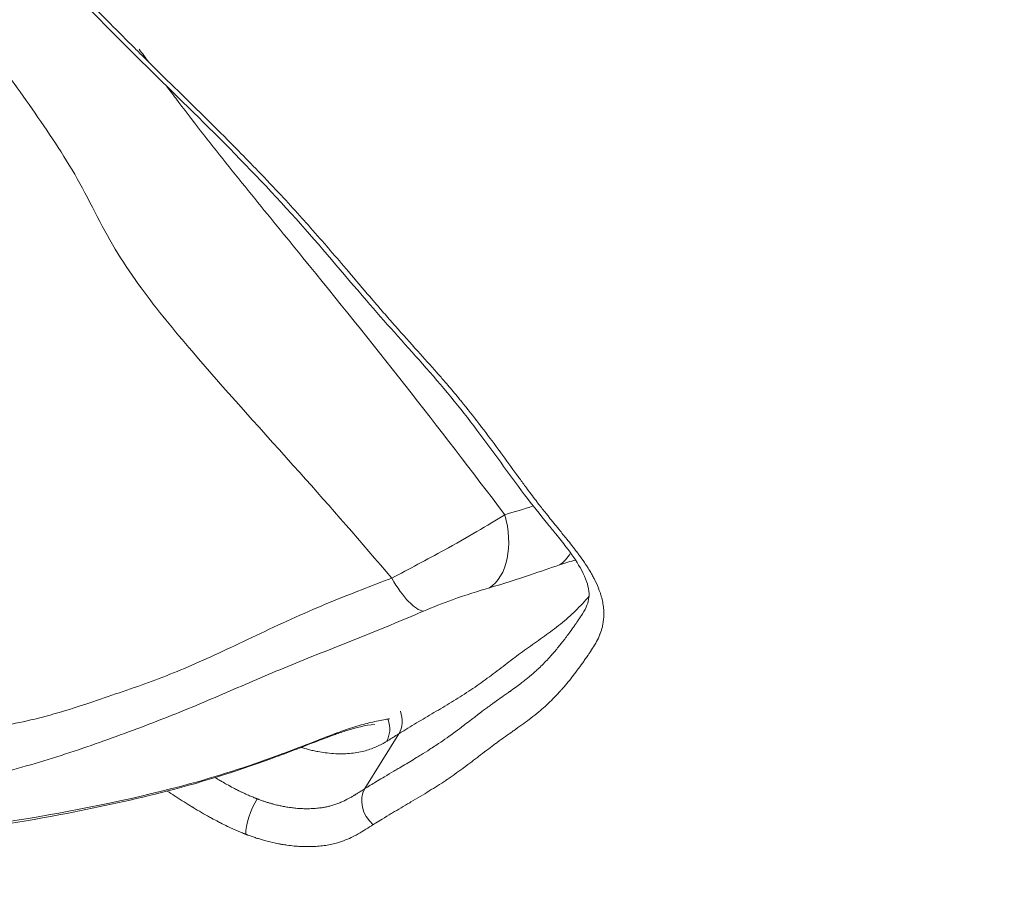
# Model space of a CAD drawing. Units: millimetres. Extents: x 356 to 18137, y 433 to 4573.
# Drawn here: x 998 to 1072, y 817 to 883 of the extents above; entities that cross this region are included whole.
import ezdxf

# ---------------------------------------------------------------- set-up
doc = ezdxf.new("R2010")
doc.units = ezdxf.units.MM
doc.styles.get("Standard").update_dxf_attribs({"font": 'arial.ttf'})
doc.dimstyles.new('ISO-25', dxfattribs={"dimtxt": 2.5, "dimasz": 2.5, "dimexe": 1.25, "dimexo": 0.625, "dimtad": 1, "dimtxsty": 'Standard', "dimcen": 2.5, "dimadec": 0, "dimazin": 0, "dimtfac": 1, "dimtmove": 0, "dimatfit": 3, "dimfxl": 1, "dimarcsym": 0})

# ---------------------------------------------------------------- blocks, each defined once
blk = doc.blocks.new('A$C98318285')
at = {"color": 0, "linetype": 'Continuous', "lineweight": 0}
for p, q in [((-3560.524, 26.031), (-3563.059, 21.935)), ((-3572.459, 18.74), (-3572.459, 18.74))]:
    blk.add_line(p, q, dxfattribs=at)
for centre, major_axis, ratio, start_param, end_param in [((-3555.703, 41.466), (1.378, -4.806), 0.639414, 0.186715, 1.573194), ((-3562.034, 27.272), (1.067, -1.692), 0.824067, 0.382671, 1.317179), ((-3562.948, 26.705), (-1.011, 1.726), 0.819661, -2.732463, -1.816593), ((-3566.983, 30.672), (1.708, -4.699), 0.212163, 0.000458, 0.157812), ((-3561.55, 20.693), (-1.066, 1.692), 0.824028, 0.382677, 1.953461), ((-3571.044, 19.977), (-0.719, -1.866), 0.287491, -2.151649, -0.580862)]:
    blk.add_ellipse(centre, major_axis=major_axis, ratio=ratio, start_param=start_param, end_param=end_param, dxfattribs=at)
at = {"color": 0, "linetype": 'Continuous', "lineweight": 0, "extrusion": (0, 0, -1)}
for centre, major_axis, ratio, start_param, end_param in [((-3550.611, 43.127), (1.601, -4.737), 0.639069, -0.63772, -0.637167), ((-3550.611, 43.127), (1.601, -4.737), 0.639069, -0.515141, -0.161284), ((-3560.432, 39.78), (2.009, -4.578), 0.307187, 0.178096, 1.22094), ((-3571.306, 29.033), (1.729, -4.692), 0.54365, -0.145431, -0.001045)]:
    blk.add_ellipse(centre, major_axis=major_axis, ratio=ratio, start_param=start_param, end_param=end_param, dxfattribs=at)
at = {"color": 0, "linetype": 'Continuous', "lineweight": 0}
for points, knots in [([(-3651.225, 78.829), (-3651.328, 78.947), (-3651.429, 79.067), (-3651.613, 79.29), (-3651.697, 79.393), (-3651.842, 79.578), (-3651.905, 79.659), (-3652.09, 79.904), (-3652.208, 80.068), (-3652.376, 80.312), (-3652.43, 80.393), (-3652.536, 80.556), (-3652.588, 80.639), (-3652.787, 80.964), (-3652.923, 81.206), (-3653.088, 81.531), (-3653.129, 81.614), (-3653.246, 81.859), (-3653.318, 82.022), (-3653.415, 82.26), (-3653.445, 82.337), (-3653.505, 82.495), (-3653.535, 82.577), (-3653.658, 82.933), (-3653.736, 83.201), (-3653.811, 83.504), (-3653.821, 83.542), (-3653.882, 83.801), (-3653.927, 84.02), (-3653.978, 84.315), (-3653.991, 84.393), (-3654.047, 84.764), (-3654.078, 85.052), (-3654.109, 85.542), (-3654.116, 85.747), (-3654.116, 86.025), (-3654.115, 86.101), (-3654.108, 86.376), (-3654.096, 86.573), (-3654.069, 86.842), (-3654.061, 86.915), (-3654.026, 87.179), (-3653.993, 87.364), (-3653.883, 87.87), (-3653.79, 88.183), (-3653.532, 88.898), (-3653.351, 89.293), (-3653.119, 89.733), (-3653.088, 89.79), (-3652.972, 90.001), (-3652.885, 90.153), (-3652.629, 90.581), (-3652.456, 90.853), (-3652.001, 91.537), (-3651.711, 91.943), (-3651.313, 92.483), (-3651.21, 92.621), (-3650.91, 93.02), (-3650.711, 93.28), (-3650.1, 94.067), (-3649.686, 94.592), (-3649.065, 95.377), (-3648.859, 95.637), (-3648.344, 96.289), (-3648.035, 96.682), (-3647.628, 97.208), (-3647.527, 97.339), (-3647.224, 97.736), (-3647.023, 98.003), (-3646.528, 98.673), (-3646.236, 99.077), (-3645.849, 99.613), (-3645.755, 99.744), (-3645.609, 99.946), (-3645.558, 100.017), (-3645.361, 100.291), (-3645.214, 100.493), (-3644.967, 100.82), (-3644.87, 100.946), (-3644.593, 101.292), (-3644.411, 101.507), (-3644.178, 101.756), (-3644.137, 101.798), (-3643.985, 101.953), (-3643.87, 102.063), (-3643.563, 102.338), (-3643.364, 102.497), (-3643.072, 102.699), (-3642.991, 102.753), (-3642.768, 102.892), (-3642.622, 102.974), (-3642.141, 103.226), (-3641.788, 103.38), (-3641.29, 103.576), (-3641.155, 103.627), (-3640.987, 103.689), (-3640.955, 103.7), (-3640.887, 103.725), (-3640.851, 103.738), (-3640.747, 103.776), (-3640.678, 103.8), (-3640.335, 103.922), (-3640.06, 104.019), (-3639.623, 104.181), (-3639.459, 104.244), (-3638.931, 104.456), (-3638.579, 104.616), (-3638.141, 104.865), (-3638.029, 104.934), (-3637.899, 105.023), (-3637.877, 105.038), (-3637.771, 105.113), (-3637.691, 105.174), (-3637.515, 105.319), (-3637.421, 105.402), (-3637.311, 105.506), (-3637.292, 105.523), (-3637.202, 105.61), (-3637.13, 105.68), (-3637.015, 105.794), (-3636.97, 105.838), (-3636.88, 105.926), (-3636.835, 105.969), (-3636.771, 106.029), (-3636.753, 106.046), (-3636.661, 106.131), (-3636.586, 106.199), (-3636.409, 106.345), (-3636.306, 106.421), (-3636.174, 106.505), (-3636.153, 106.518), (-3636.058, 106.574), (-3635.981, 106.616), (-3635.881, 106.663), (-3635.86, 106.673), (-3635.815, 106.692), (-3635.792, 106.702), (-3635.727, 106.729), (-3635.686, 106.744), (-3635.576, 106.783), (-3635.507, 106.804), (-3635.409, 106.829), (-3635.383, 106.836), (-3635.237, 106.87), (-3635.112, 106.891), (-3634.902, 106.917), (-3634.821, 106.924), (-3634.655, 106.937), (-3634.571, 106.941), (-3634.455, 106.945), (-3634.425, 106.945), (-3634.252, 106.949), (-3634.106, 106.949), (-3633.869, 106.945), (-3633.779, 106.943), (-3633.6, 106.94), (-3633.511, 106.939), (-3633.392, 106.938), (-3633.362, 106.937), (-3633.274, 106.937), (-3633.215, 106.938), (-3633.114, 106.939), (-3633.071, 106.94), (-3632.985, 106.943), (-3632.942, 106.945), (-3632.815, 106.951), (-3632.732, 106.956), (-3632.567, 106.97), (-3632.486, 106.978), (-3632.381, 106.991), (-3632.356, 106.994), (-3632.277, 107.005), (-3632.224, 107.013), (-3632.094, 107.034), (-3632.018, 107.048), (-3631.77, 107.098), (-3631.603, 107.138), (-3631.317, 107.216), (-3631.199, 107.251), (-3630.803, 107.373), (-3630.533, 107.468), (-3630.113, 107.621), (-3629.961, 107.677), (-3629.695, 107.775), (-3629.58, 107.818), (-3629.196, 107.957), (-3628.927, 108.052), (-3628.499, 108.194), (-3628.344, 108.243), (-3628.065, 108.328), (-3627.942, 108.364), (-3627.534, 108.479), (-3627.244, 108.551), (-3626.796, 108.645), (-3626.644, 108.674), (-3626.474, 108.704), (-3626.457, 108.707), (-3626.302, 108.733), (-3626.163, 108.753), (-3625.704, 108.814), (-3625.377, 108.845), (-3624.856, 108.877), (-3624.668, 108.885), (-3624.321, 108.894), (-3624.162, 108.896), (-3623.81, 108.895), (-3623.615, 108.891), (-3623.256, 108.879), (-3623.091, 108.871), (-3622.728, 108.85), (-3622.53, 108.835), (-3622.161, 108.803), (-3621.991, 108.787), (-3621.447, 108.73), (-3621.07, 108.682), (-3620.486, 108.596), (-3620.282, 108.564), (-3619.897, 108.5), (-3619.717, 108.468), (-3619.147, 108.363), (-3618.755, 108.284), (-3618.151, 108.151), (-3617.941, 108.103), (-3617.54, 108.007), (-3617.35, 107.959), (-3616.946, 107.854), (-3616.733, 107.796), (-3616.326, 107.68), (-3616.132, 107.623), (-3615.725, 107.498), (-3615.513, 107.431), (-3614.695, 107.16), (-3614.088, 106.936), (-3613.266, 106.603), (-3613.055, 106.515), (-3612.642, 106.336), (-3612.44, 106.246), (-3612.027, 106.057), (-3611.817, 105.959), (-3611.407, 105.759), (-3611.206, 105.659), (-3610.802, 105.452), (-3610.598, 105.344), (-3609.794, 104.909), (-3609.204, 104.562), (-3608.432, 104.068), (-3608.24, 103.942), (-3607.858, 103.684), (-3607.667, 103.552), (-3607.29, 103.285), (-3607.106, 103.151), (-3606.922, 103.014), (-3606.92, 103.012), (-3606.734, 102.874), (-3606.553, 102.735), (-3606.197, 102.459), (-3606.023, 102.321), (-3605.32, 101.755), (-3604.807, 101.319), (-3604.143, 100.734), (-3603.983, 100.592), (-3603.325, 100.001), (-3602.835, 99.548), (-3602.197, 98.95), (-3602.044, 98.807), (-3601.407, 98.204), (-3600.925, 97.744), (-3600.132, 96.98), (-3599.819, 96.676), (-3599.194, 96.069), (-3598.882, 95.765), (-3598.426, 95.321), (-3598.282, 95.181), (-3597.658, 94.573), (-3597.178, 94.106), (-3595.935, 92.896), (-3595.172, 92.152), (-3593.93, 90.935), (-3593.449, 90.463), (-3592.219, 89.248), (-3591.472, 88.505), (-3590.251, 87.283), (-3589.774, 86.804), (-3588.564, 85.584), (-3587.832, 84.843), (-3586.625, 83.617), (-3586.149, 83.132), (-3584.948, 81.91), (-3584.225, 81.172), (-3583.018, 79.946), (-3582.537, 79.457), (-3581.447, 78.357), (-3580.837, 77.745), (-3580.105, 77.015), (-3579.985, 76.896), (-3579.371, 76.286), (-3578.874, 75.795), (-3577.639, 74.582), (-3576.9, 73.859), (-3575.659, 72.642), (-3575.156, 72.147), (-3573.929, 70.932), (-3573.207, 70.21), (-3572, 68.984), (-3571.509, 68.481), (-3570.431, 67.362), (-3569.845, 66.744), (-3569.169, 66.016), (-3569.069, 65.908), (-3568.495, 65.287), (-3568.028, 64.772), (-3567.471, 64.15), (-3567.376, 64.044), (-3566.82, 63.418), (-3566.365, 62.898), (-3565.823, 62.272), (-3565.732, 62.167), (-3565.19, 61.538), (-3564.742, 61.013), (-3563.758, 59.858), (-3563.222, 59.227), (-3562.596, 58.497), (-3562.509, 58.397), (-3562.239, 58.082), (-3562.054, 57.868), (-3561.597, 57.34), (-3561.323, 57.026), (-3560.962, 56.615), (-3560.875, 56.517), (-3560.237, 55.796), (-3559.677, 55.174), (-3558.644, 54.023), (-3558.171, 53.494), (-3557.622, 52.869), (-3557.54, 52.776), (-3557.266, 52.462), (-3557.076, 52.242), (-3556.617, 51.706), (-3556.352, 51.39), (-3556.015, 50.98), (-3555.939, 50.888), (-3555.421, 50.253), (-3554.99, 49.707), (-3554.499, 49.071), (-3554.429, 48.98), (-3553.94, 48.342), (-3553.53, 47.793), (-3553.061, 47.156), (-3552.996, 47.067), (-3552.527, 46.427), (-3552.128, 45.875), (-3551.662, 45.237), (-3551.599, 45.151), (-3551.365, 44.831), (-3551.194, 44.597), (-3550.784, 44.044), (-3550.545, 43.724), (-3550.237, 43.321), (-3550.173, 43.237), (-3549.927, 42.918), (-3549.743, 42.683), (-3549.491, 42.365), (-3549.425, 42.282), (-3549.297, 42.123), (-3549.235, 42.046), (-3549.044, 41.81), (-3548.914, 41.651), (-3548.718, 41.411), (-3548.651, 41.329), (-3548.391, 41.011), (-3548.197, 40.774), (-3547.749, 40.218), (-3547.497, 39.899), (-3547.197, 39.501), (-3547.138, 39.421), (-3546.946, 39.159), (-3546.817, 38.976), (-3546.653, 38.735), (-3546.614, 38.677), (-3546.524, 38.54), (-3546.474, 38.461), (-3546.333, 38.236), (-3546.245, 38.089), (-3546.107, 37.846), (-3546.054, 37.75), (-3545.964, 37.577), (-3545.925, 37.5), (-3545.77, 37.185), (-3545.668, 36.948), (-3545.555, 36.642), (-3545.529, 36.57), (-3545.505, 36.494), (-3545.503, 36.49), (-3545.477, 36.41), (-3545.455, 36.335), (-3545.392, 36.109), (-3545.357, 35.961), (-3545.316, 35.744), (-3545.304, 35.675), (-3545.283, 35.53), (-3545.273, 35.453), (-3545.252, 35.233), (-3545.245, 35.094), (-3545.242, 34.683), (-3545.267, 34.421), (-3545.328, 34.113), (-3545.341, 34.057), (-3545.396, 33.829), (-3545.449, 33.663), (-3545.518, 33.482), (-3545.525, 33.465), (-3545.552, 33.396), (-3545.574, 33.344), (-3545.673, 33.117), (-3545.759, 32.947), (-3545.878, 32.734), (-3545.905, 32.687), (-3546.029, 32.476), (-3546.132, 32.315), (-3546.267, 32.111), (-3546.296, 32.067), (-3546.365, 31.966), (-3546.405, 31.909), (-3546.514, 31.751), (-3546.584, 31.65), (-3546.685, 31.507), (-3546.715, 31.465), (-3546.998, 31.065), (-3547.258, 30.711), (-3547.559, 30.324), (-3547.59, 30.284), (-3547.874, 29.924), (-3548.134, 29.611), (-3548.428, 29.279), (-3548.452, 29.253), (-3548.508, 29.19), (-3548.541, 29.154), (-3548.875, 28.789), (-3549.191, 28.47), (-3549.559, 28.132), (-3549.594, 28.1), (-3549.781, 27.931), (-3549.934, 27.797), (-3550.285, 27.502), (-3550.483, 27.343), (-3550.724, 27.158), (-3550.762, 27.129), (-3551.171, 26.82), (-3551.555, 26.547), (-3551.978, 26.249), (-3552.015, 26.223), (-3552.227, 26.073), (-3552.402, 25.951), (-3552.788, 25.677), (-3552.998, 25.527), (-3553.242, 25.348), (-3553.277, 25.322), (-3553.485, 25.169), (-3553.656, 25.041), (-3554.031, 24.756), (-3554.234, 24.6), (-3554.471, 24.418), (-3554.504, 24.392), (-3554.911, 24.08), (-3555.286, 23.793), (-3555.699, 23.488), (-3555.732, 23.464), (-3556.148, 23.158), (-3556.538, 22.882), (-3556.97, 22.592), (-3557.002, 22.57), (-3557.438, 22.28), (-3557.849, 22.018), (-3558.715, 21.482), (-3559.171, 21.208), (-3559.66, 20.919), (-3559.691, 20.901), (-3560.15, 20.63), (-3560.58, 20.379), (-3561.035, 20.108), (-3561.064, 20.09), (-3561.321, 19.937), (-3561.548, 19.801), (-3561.942, 19.56), (-3562.139, 19.439), (-3562.334, 19.317), (-3562.363, 19.299), (-3562.364, 19.298), (-3562.378, 19.289), (-3562.391, 19.281), (-3562.41, 19.269), (-3562.417, 19.264), (-3562.431, 19.255), (-3562.437, 19.251), (-3562.445, 19.247)], [0.1199356, 0.1199356, 0.1199356, 0.1199356, 0.120495, 0.120495, 0.1209794, 0.1209794, 0.1213617, 0.1213617, 0.1221302, 0.1221302, 0.1225107, 0.1225107, 0.1228986, 0.1228986, 0.1240421, 0.1240421, 0.1244355, 0.1244355, 0.1252039, 0.1252039, 0.1255735, 0.1255735, 0.1259723, 0.1259723, 0.1273151, 0.1273151, 0.1275092, 0.1275092, 0.1286363, 0.1286363, 0.1290461, 0.1290461, 0.1305829, 0.1305829, 0.131699, 0.131699, 0.1321198, 0.1321198, 0.1332304, 0.1332304, 0.1336566, 0.1336566, 0.1347618, 0.1347618, 0.1367306, 0.1367306, 0.1394037, 0.1394037, 0.1398043, 0.1398043, 0.1408874, 0.1408874, 0.1428772, 0.1428772, 0.1459515, 0.1459515, 0.1470129, 0.1470129, 0.1490253, 0.1490253, 0.1531384, 0.1531384, 0.1551728, 0.1551728, 0.1582465, 0.1582465, 0.159264, 0.159264, 0.1613202, 0.1613202, 0.164394, 0.164394, 0.1653895, 0.1653895, 0.1659309, 0.1659309, 0.1674679, 0.1674679, 0.1684523, 0.1684523, 0.1701848, 0.1701848, 0.1705412, 0.1705412, 0.171515, 0.171515, 0.1730464, 0.1730464, 0.1736151, 0.1736151, 0.1745778, 0.1745778, 0.1766889, 0.1766889, 0.1774573, 0.1774573, 0.1776406, 0.1776406, 0.1778415, 0.1778415, 0.1782257, 0.1782257, 0.1797626, 0.1797626, 0.1807033, 0.1807033, 0.1828363, 0.1828363, 0.1836048, 0.1836048, 0.1837661, 0.1837661, 0.1843732, 0.1843732, 0.1851416, 0.1851416, 0.1852975, 0.1852975, 0.1859101, 0.1859101, 0.1862943, 0.1862943, 0.1866785, 0.1866785, 0.1868289, 0.1868289, 0.1874468, 0.1874468, 0.1882153, 0.1882153, 0.1883603, 0.1883603, 0.1888554, 0.1888554, 0.1889838, 0.1889838, 0.189126, 0.189126, 0.189368, 0.189368, 0.1897522, 0.1897522, 0.1898916, 0.1898916, 0.1905207, 0.1905207, 0.1909049, 0.1909049, 0.1912891, 0.1912891, 0.191423, 0.191423, 0.1920575, 0.1920575, 0.1924417, 0.1924417, 0.1928259, 0.1928259, 0.1929544, 0.1929544, 0.1932102, 0.1932102, 0.1934023, 0.1934023, 0.1935944, 0.1935944, 0.1939786, 0.1939786, 0.1943628, 0.1943628, 0.1944858, 0.1944858, 0.194747, 0.194747, 0.1951312, 0.1951312, 0.1960172, 0.1960172, 0.1966681, 0.1966681, 0.198205, 0.198205, 0.19908, 0.19908, 0.1997418, 0.1997418, 0.2012787, 0.2012787, 0.2021427, 0.2021427, 0.2028156, 0.2028156, 0.2043524, 0.2043524, 0.2051209, 0.2051209, 0.2052055, 0.2052055, 0.2058894, 0.2058894, 0.2074266, 0.2074266, 0.2082683, 0.2082683, 0.2089634, 0.2089634, 0.2097996, 0.2097996, 0.2104999, 0.2104999, 0.211331, 0.211331, 0.2120368, 0.2120368, 0.2135736, 0.2135736, 0.2143938, 0.2143938, 0.2151105, 0.2151105, 0.2166474, 0.2166474, 0.2174566, 0.2174566, 0.218184, 0.218184, 0.2189879, 0.2189879, 0.219721, 0.219721, 0.2205193, 0.2205193, 0.2227948, 0.2227948, 0.2235821, 0.2235821, 0.2243316, 0.2243316, 0.2251135, 0.2251135, 0.2258685, 0.2258685, 0.2266449, 0.2266449, 0.2289423, 0.2289423, 0.2297076, 0.2297076, 0.2304791, 0.2304791, 0.231239, 0.231239, 0.2312476, 0.2312476, 0.232016, 0.232016, 0.2327704, 0.2327704, 0.2350897, 0.2350897, 0.2358332, 0.2358332, 0.2381635, 0.2381635, 0.2388959, 0.2388959, 0.2412371, 0.2412371, 0.242774, 0.242774, 0.2443109, 0.2443109, 0.2450215, 0.2450215, 0.2473847, 0.2473847, 0.251147, 0.251147, 0.2535321, 0.2535321, 0.2572726, 0.2572726, 0.2596796, 0.2596796, 0.2633981, 0.2633981, 0.265827, 0.265827, 0.2695236, 0.2695236, 0.2719745, 0.2719745, 0.2750482, 0.2750482, 0.2756492, 0.2756492, 0.2781219, 0.2781219, 0.2817747, 0.2817747, 0.2842694, 0.2842694, 0.2879002, 0.2879002, 0.2904169, 0.2904169, 0.2934906, 0.2934906, 0.2940258, 0.2940258, 0.2965643, 0.2965643, 0.2970885, 0.2970885, 0.299638, 0.299638, 0.3001513, 0.3001513, 0.3027118, 0.3027118, 0.3057855, 0.3057855, 0.3062769, 0.3062769, 0.3073224, 0.3073224, 0.3088592, 0.3088592, 0.3093396, 0.3093396, 0.3124024, 0.3124024, 0.3150067, 0.3150067, 0.3154652, 0.3154652, 0.3165436, 0.3165436, 0.3180804, 0.3180804, 0.3185279, 0.3185279, 0.3211542, 0.3211542, 0.3215907, 0.3215907, 0.3242279, 0.3242279, 0.3246535, 0.3246535, 0.3273016, 0.3273016, 0.3277162, 0.3277162, 0.3288385, 0.3288385, 0.3303753, 0.3303753, 0.330779, 0.330779, 0.3319122, 0.3319122, 0.3323104, 0.3323104, 0.3326806, 0.3326806, 0.3334491, 0.3334491, 0.3338418, 0.3338418, 0.3349859, 0.3349859, 0.3365228, 0.3365228, 0.3369045, 0.3369045, 0.3377804, 0.3377804, 0.3380597, 0.3380597, 0.3384359, 0.3384359, 0.3391347, 0.3391347, 0.3395967, 0.3395967, 0.3399673, 0.3399673, 0.3411334, 0.3411334, 0.3414987, 0.3414987, 0.3415176, 0.3415176, 0.3419019, 0.3419019, 0.3426705, 0.3426705, 0.3430301, 0.3430301, 0.3434386, 0.3434386, 0.3442069, 0.3442069, 0.345744, 0.345744, 0.3460928, 0.3460928, 0.3471643, 0.3471643, 0.3472809, 0.3472809, 0.3476242, 0.3476242, 0.3488177, 0.3488177, 0.3491556, 0.3491556, 0.3503546, 0.3503546, 0.350687, 0.350687, 0.351123, 0.351123, 0.3518914, 0.3518914, 0.3522184, 0.3522184, 0.3549652, 0.3549652, 0.3552811, 0.3552811, 0.3578206, 0.3578206, 0.3580389, 0.3580389, 0.3583439, 0.3583439, 0.3611126, 0.3611126, 0.3614067, 0.3614067, 0.3626495, 0.3626495, 0.3641864, 0.3641864, 0.3644695, 0.3644695, 0.3672601, 0.3672601, 0.3675322, 0.3675322, 0.3687969, 0.3687969, 0.3703338, 0.3703338, 0.370595, 0.370595, 0.3718707, 0.3718707, 0.3734076, 0.3734076, 0.3736578, 0.3736578, 0.3764814, 0.3764814, 0.3767205, 0.3767205, 0.3795551, 0.3795551, 0.3797833, 0.3797833, 0.3826288, 0.3826288, 0.3857024, 0.3857024, 0.3859088, 0.3859088, 0.388776, 0.388776, 0.3889716, 0.3889716, 0.390503, 0.390503, 0.3916515, 0.3918429, 0.3918429, 0.3918496, 0.3918496, 0.3919387, 0.3919387, 0.3919865, 0.3919865, 0.3920344, 0.3920344, 0.3920344, 0.3920344]), ([(-3546.842, 34.966), (-3546.552, 35.435), (-3546.395, 35.79), (-3546.34, 36.37), (-3546.346, 36.596), (-3546.468, 37.277), (-3546.674, 37.821), (-3547.295, 38.908), (-3547.655, 39.427), (-3548.298, 40.269), (-3548.559, 40.596), (-3549.02, 41.163), (-3549.218, 41.405), (-3550.01, 42.374), (-3550.596, 43.11), (-3552.377, 45.462), (-3553.5, 47.07), (-3555.958, 50.322), (-3557.312, 51.966), (-3560.156, 55.17), (-3561.585, 56.744), (-3564.698, 60.361), (-3566.395, 62.398), (-3570.141, 66.58), (-3572.207, 68.725), (-3576.361, 72.874), (-3578.446, 74.883), (-3583.064, 79.474), (-3585.575, 82.06), (-3591.484, 88.052), (-3594.929, 91.444), (-3600.522, 96.889), (-3602.608, 98.968), (-3605.849, 101.8), (-3606.869, 102.63), (-3608.501, 103.764), (-3609.062, 104.124), (-3610.576, 105.015), (-3611.554, 105.511), (-3613.548, 106.391), (-3614.576, 106.773), (-3616.645, 107.412), (-3617.693, 107.663), (-3619.904, 108.09), (-3621.066, 108.247), (-3623.239, 108.376), (-3624.256, 108.336), (-3625.894, 108.076), (-3626.588, 107.875), (-3627.523, 107.557), (-3627.759, 107.473), (-3628.085, 107.354), (-3628.174, 107.321), (-3628.333, 107.262), (-3628.402, 107.237), (-3628.678, 107.135), (-3628.891, 107.058), (-3629.781, 106.751), (-3630.538, 106.528), (-3631.796, 106.391), (-3632.226, 106.381), (-3632.681, 106.386), (-3632.727, 106.387), (-3632.809, 106.388), (-3632.843, 106.389), (-3632.89, 106.39), (-3632.903, 106.39), (-3632.964, 106.391), (-3633.011, 106.392), (-3633.198, 106.395), (-3633.331, 106.396), (-3633.605, 106.39), (-3633.742, 106.381), (-3634.005, 106.348), (-3634.069, 106.327), (-3634.181, 106.28), (-3634.227, 106.254), (-3634.377, 106.141), (-3634.519, 106.008), (-3634.701, 105.831), (-3634.723, 105.809), (-3634.764, 105.769), (-3634.781, 105.751), (-3634.853, 105.681), (-3634.911, 105.624), (-3635.152, 105.393), (-3635.362, 105.203), (-3636.062, 104.661), (-3636.603, 104.362), (-3637.48, 103.965), (-3637.83, 103.828), (-3638.407, 103.613), (-3638.641, 103.53), (-3638.913, 103.433), (-3638.956, 103.418), (-3639.126, 103.358), (-3639.249, 103.314), (-3639.735, 103.137), (-3640.077, 103.002), (-3640.967, 102.586), (-3641.351, 102.31), (-3642.075, 101.584), (-3642.409, 101.158), (-3642.872, 100.529), (-3642.996, 100.356), (-3643.502, 99.653), (-3643.887, 99.119), (-3644.87, 97.787), (-3645.486, 96.995), (-3646.798, 95.331), (-3647.505, 94.448), (-3648.86, 92.69), (-3649.514, 91.81), (-3650.057, 90.933)], [0, 0, 0, 0, 3.764423, 3.764423, 5.512701, 5.512701, 8.373361, 8.373361, 10.68355, 10.68355, 12.121582, 12.121582, 13.181038, 13.181038, 16.359779, 16.359779, 23.355093, 23.355093, 30.596628, 30.596628, 37.553924, 37.553924, 46.499733, 46.499733, 56.119518, 56.119518, 65.296204, 65.296204, 76.911047, 76.911047, 92.327562, 92.327562, 101.71713, 101.71713, 105.714403, 105.714403, 107.703025, 107.703025, 110.987319, 110.987319, 114.425828, 114.425828, 118.080534, 118.080534, 122.338253, 122.338253, 126.64374, 126.64374, 130.379713, 130.379713, 131.635173, 131.635173, 132.105966, 132.105966, 132.459056, 132.459056, 133.518592, 133.518592, 136.717109, 136.717109, 138.263048, 138.263048, 138.440401, 138.440401, 138.573417, 138.573417, 138.623297, 138.623297, 138.810234, 138.810234, 139.371973, 139.371973, 140.069616, 140.069616, 141.071763, 141.071763, 142.073541, 142.073541, 143.394863, 143.394863, 143.579175, 143.579175, 143.7174, 143.7174, 144.132327, 144.132327, 145.379726, 145.379726, 147.983739, 147.983739, 149.686681, 149.686681, 150.855253, 150.855253, 151.074347, 151.074347, 151.73179, 151.73179, 153.706068, 153.706068, 157.555054, 157.555054, 160.986887, 160.986887, 162.222998, 162.222998, 165.93099, 165.93099, 171.493121, 171.493121, 177.917234, 177.917234, 184.346597, 184.346597, 184.346597, 184.346597]), ([(-3612.812, 103.331), (-3610.117, 100.33), (-3604.647, 94.404), (-3597.964, 86.85), (-3593.306, 80.058), (-3589.646, 75.144), (-3586.688, 70.949), (-3584.472, 67.431), (-3583.03, 64.566), (-3581.519, 61.793), (-3579.201, 58.418), (-3574.692, 52.967), (-3568.267, 45.944), (-3563.317, 40.287), (-3561.064, 37.631)], [1.031112, 1.031112, 1.031112, 1.031112, 2.307071, 3.58303, 4.22101, 4.858989, 5.496969, 5.815958, 6.134948, 6.453938, 6.772928, 7.410907, 8.686866, 9.785444, 9.785444, 9.785444, 9.785444]), ([(-3552.633, 42.358), (-3555.09, 45.615), (-3560.055, 52.068), (-3566.404, 59.96), (-3570.885, 65.437), (-3573.431, 68.587), (-3575.32, 70.973), (-3576.789, 72.896), (-3577.632, 74.018), (-3577.861, 74.325)], [-9.962825, -9.962825, -9.962825, -9.962825, -8.686866, -7.410907, -6.772928, -6.453938, -6.134948, -5.815958, -5.696158, -5.696158, -5.696158, -5.696158]), ([(-3552.633, 42.358), (-3553.882, 41.576), (-3556.621, 39.975), (-3559.783, 38.292), (-3561.064, 37.631)], [-0.5370317, -0.5370317, -0.5370317, -0.5370317, -0.2301565, -0.0000146, -0.0000146, -0.0000146, -0.0000146]), ([(-3553.778, 36.906), (-3552.741, 37.206), (-3550.944, 37.782), (-3549.242, 38.381), (-3548.545, 38.616)], [0, 0, 0, 0, 0.3980415, 0.6965727, 0.6965727, 0.6965727, 0.6965727]), ([(-3561.064, 37.631), (-3562.506, 37.08), (-3564.843, 36.186), (-3568.218, 34.744), (-3571.766, 33.079), (-3575.012, 31.52), (-3577.869, 30.335), (-3579.992, 29.553), (-3582.194, 28.807), (-3585.303, 27.74), (-3589.119, 26.69), (-3593.69, 26.125), (-3598.516, 25.946), (-3603.545, 26.157), (-3608.817, 26.589), (-3614.277, 27.16), (-3621.316, 28.588), (-3626.465, 29.999), (-3629.88, 30.992)], [-7.579721, -7.579721, -7.579721, -7.579721, -7.038312, -6.767608, -6.496903, -5.955495, -5.68479, -5.414086, -5.143382, -4.872677, -4.331269, -3.78986, -3.248452, -2.707043, -2.165634, -1.624226, -1.082817, 0, 0, 0, 0]), ([(-3558.703, 35.165), (-3558.018, 35.462), (-3556.25, 36.143), (-3554.578, 36.676), (-3553.778, 36.906)], [0, 0, 0, 0, 0.2301565, 0.5370317, 0.5370317, 0.5370317, 0.5370317]), ([(-3546.35, 36.284), (-3546.512, 36.094), (-3546.677, 35.907), (-3546.848, 35.723), (-3547.013, 35.544), (-3547.183, 35.369), (-3547.359, 35.197), (-3547.535, 35.024), (-3547.716, 34.857), (-3547.901, 34.692), (-3548.087, 34.527), (-3548.277, 34.365), (-3548.472, 34.207), (-3548.665, 34.05), (-3548.865, 33.896), (-3549.067, 33.746), (-3549.463, 33.451), (-3549.87, 33.166), (-3550.276, 32.88), (-3550.475, 32.74), (-3550.676, 32.599), (-3550.874, 32.457), (-3551.07, 32.318), (-3551.265, 32.176), (-3551.459, 32.033), (-3551.653, 31.89), (-3551.844, 31.746), (-3552.035, 31.6), (-3552.228, 31.453), (-3552.419, 31.306), (-3552.611, 31.159), (-3552.999, 30.86), (-3553.388, 30.563), (-3553.783, 30.27), (-3553.983, 30.123), (-3554.184, 29.977), (-3554.388, 29.832), (-3554.593, 29.687), (-3554.8, 29.544), (-3555.009, 29.403), (-3555.426, 29.123), (-3555.852, 28.85), (-3556.284, 28.581), (-3556.713, 28.315), (-3557.148, 28.054), (-3557.587, 27.794), (-3558.02, 27.537), (-3558.456, 27.283), (-3558.89, 27.025), (-3559.32, 26.77), (-3559.748, 26.513), (-3560.169, 26.253), (-3560.288, 26.179), (-3560.406, 26.105), (-3560.524, 26.031)], [0.90484356, 0.90484356, 0.90484356, 0.90484356, 0.90910917, 0.90910917, 0.90910917, 0.91324319, 0.91324319, 0.91324319, 0.91738407, 0.91738407, 0.91738407, 0.92152665, 0.92152665, 0.92152665, 0.92565188, 0.92565188, 0.92565188, 0.93372737, 0.93372737, 0.93372737, 0.93768456, 0.93768456, 0.93768456, 0.9416073, 0.9416073, 0.9416073, 0.94554434, 0.94554434, 0.94554434, 0.94951704, 0.94951704, 0.94951704, 0.95755456, 0.95755456, 0.95755456, 0.96161585, 0.96161585, 0.96161585, 0.96569193, 0.96569193, 0.96569193, 0.97381134, 0.97381134, 0.97381134, 0.98187225, 0.98187225, 0.98187225, 0.98985109, 0.98985109, 0.98985109, 0.99776246, 0.99776246, 0.99776246, 1, 1, 1, 1]), ([(-3631.537, 27.103), (-3628.09, 26.083), (-3624.619, 25.102), (-3621.068, 24.223), (-3619.292, 23.783), (-3617.496, 23.37), (-3615.674, 22.999), (-3613.852, 22.628), (-3612.002, 22.301), (-3610.134, 22.046), (-3608.265, 21.792), (-3606.378, 21.61), (-3604.475, 21.536), (-3602.572, 21.462), (-3600.653, 21.498), (-3598.747, 21.656), (-3596.841, 21.813), (-3594.946, 22.09), (-3593.09, 22.462), (-3591.233, 22.833), (-3589.415, 23.297), (-3587.656, 23.814), (-3585.898, 24.331), (-3584.199, 24.901), (-3582.541, 25.489), (-3581.711, 25.783), (-3580.892, 26.083), (-3580.081, 26.386), (-3579.271, 26.69), (-3578.469, 26.999), (-3577.682, 27.311), (-3576.895, 27.624), (-3576.124, 27.94), (-3575.364, 28.258), (-3574.605, 28.577), (-3573.858, 28.898), (-3573.109, 29.221), (-3571.61, 29.866), (-3570.103, 30.517), (-3568.518, 31.167), (-3567.725, 31.493), (-3566.913, 31.818), (-3566.095, 32.145), (-3565.276, 32.471), (-3564.451, 32.798), (-3563.625, 33.129), (-3561.972, 33.789), (-3560.315, 34.464), (-3558.703, 35.165)], [0, 0, 0, 0, 1.082817, 1.082817, 1.082817, 1.624226, 1.624226, 1.624226, 2.165634, 2.165634, 2.165634, 2.707043, 2.707043, 2.707043, 3.248452, 3.248452, 3.248452, 3.78986, 3.78986, 3.78986, 4.331269, 4.331269, 4.331269, 4.872677, 4.872677, 4.872677, 5.143382, 5.143382, 5.143382, 5.414086, 5.414086, 5.414086, 5.68479, 5.68479, 5.68479, 5.955495, 5.955495, 5.955495, 6.496903, 6.496903, 6.496903, 6.767608, 6.767608, 6.767608, 7.038312, 7.038312, 7.038312, 7.579721, 7.579721, 7.579721, 7.579721]), ([(-3563.059, 21.935), (-3563.032, 21.952), (-3563.005, 21.969), (-3562.698, 22.162), (-3562.416, 22.335), (-3561.957, 22.613), (-3561.781, 22.718), (-3561.376, 22.959), (-3561.147, 23.094), (-3560.801, 23.298), (-3560.686, 23.365), (-3560.536, 23.454), (-3560.501, 23.474), (-3560.386, 23.542), (-3560.306, 23.589), (-3559.886, 23.837), (-3559.547, 24.04), (-3559.099, 24.313), (-3558.986, 24.382), (-3558.653, 24.589), (-3558.433, 24.727), (-3558.163, 24.9), (-3558.111, 24.934), (-3558.027, 24.988), (-3557.996, 25.009), (-3557.831, 25.116), (-3557.7, 25.203), (-3557.356, 25.434), (-3557.146, 25.579), (-3556.905, 25.75), (-3556.871, 25.774), (-3556.818, 25.812), (-3556.798, 25.825), (-3556.626, 25.949), (-3556.474, 26.06), (-3556.117, 26.324), (-3555.913, 26.478), (-3555.678, 26.656), (-3555.646, 26.681), (-3555.443, 26.835), (-3555.273, 26.966), (-3555, 27.175), (-3554.898, 27.254), (-3554.744, 27.372), (-3554.693, 27.411), (-3554.608, 27.476), (-3554.574, 27.502), (-3554.522, 27.541), (-3554.505, 27.554), (-3554.302, 27.709), (-3554.115, 27.848), (-3553.904, 28.003), (-3553.882, 28.02), (-3553.754, 28.113), (-3553.648, 28.19), (-3553.51, 28.289), (-3553.48, 28.311), (-3553.43, 28.347), (-3553.411, 28.36), (-3553.378, 28.384), (-3553.364, 28.394), (-3553.306, 28.435), (-3553.263, 28.465), (-3553.058, 28.611), (-3552.895, 28.725), (-3552.682, 28.875), (-3552.633, 28.91), (-3552.479, 29.018), (-3552.375, 29.092), (-3552.252, 29.179), (-3552.233, 29.192), (-3552.198, 29.218), (-3552.182, 29.229), (-3552.018, 29.346), (-3551.872, 29.452), (-3551.6, 29.651), (-3551.475, 29.745), (-3551.253, 29.915), (-3551.157, 29.991), (-3551.05, 30.077), (-3551.039, 30.085), (-3550.944, 30.163), (-3550.86, 30.232), (-3550.606, 30.445), (-3550.439, 30.592), (-3550.26, 30.755), (-3550.245, 30.769), (-3550.186, 30.823), (-3550.142, 30.865), (-3550.067, 30.935), (-3550.036, 30.965), (-3549.985, 31.014), (-3549.964, 31.033), (-3549.817, 31.176), (-3549.692, 31.302), (-3549.451, 31.553), (-3549.335, 31.678), (-3549.178, 31.853), (-3549.135, 31.901), (-3549.08, 31.964), (-3549.066, 31.98), (-3549.04, 32.009), (-3549.029, 32.023), (-3548.841, 32.239), (-3548.669, 32.446), (-3548.434, 32.74), (-3548.366, 32.826), (-3548.121, 33.142), (-3547.946, 33.374), (-3547.663, 33.764), (-3547.552, 33.92), (-3547.432, 34.09), (-3547.422, 34.105), (-3547.404, 34.13), (-3547.396, 34.141), (-3547.383, 34.16), (-3547.378, 34.168), (-3547.336, 34.228), (-3547.298, 34.281), (-3547.252, 34.348), (-3547.243, 34.361), (-3547.176, 34.458), (-3547.119, 34.541), (-3547.053, 34.64), (-3547.043, 34.655), (-3546.979, 34.751), (-3546.926, 34.833), (-3546.863, 34.933), (-3546.853, 34.95), (-3546.842, 34.966)], [0.0000004, 0.0000004, 0.0000004, 0.0000004, 0.0005136, 0.0005136, 0.0057801, 0.0057801, 0.0090348, 0.0090348, 0.0132618, 0.0132618, 0.0153753, 0.0153753, 0.0160162, 0.0160162, 0.0174887, 0.0174887, 0.0237516, 0.0237516, 0.0258495, 0.0258495, 0.0299979, 0.0299979, 0.0309971, 0.0309971, 0.0316025, 0.0316025, 0.0341463, 0.0341463, 0.0382826, 0.0382826, 0.0389592, 0.0389592, 0.0393448, 0.0393448, 0.042419, 0.042419, 0.0466019, 0.0466019, 0.0472609, 0.0472609, 0.0507848, 0.0507848, 0.0529039, 0.0529039, 0.0539635, 0.0539635, 0.0546671, 0.0546671, 0.0550231, 0.0550231, 0.0588506, 0.0588506, 0.0592993, 0.0592993, 0.0614344, 0.0614344, 0.0620532, 0.0620532, 0.0624251, 0.0624251, 0.0627165, 0.0627165, 0.0635694, 0.0635694, 0.0668059, 0.0668059, 0.0677886, 0.0677886, 0.0698571, 0.0698571, 0.0702332, 0.0702332, 0.0705605, 0.0705605, 0.0734976, 0.0734976, 0.0760626, 0.0760626, 0.0780906, 0.0780906, 0.0783187, 0.0783187, 0.0801186, 0.0801186, 0.0838257, 0.0838257, 0.0841671, 0.0841671, 0.0851787, 0.0851787, 0.0858949, 0.0858949, 0.0863677, 0.0863677, 0.089352, 0.089352, 0.0922603, 0.0922603, 0.0933486, 0.0933486, 0.0937028, 0.0937028, 0.094008, 0.094008, 0.0985998, 0.0985998, 0.1004678, 0.1004678, 0.1054735, 0.1054735, 0.1087838, 0.1087838, 0.109083, 0.109083, 0.1093222, 0.1093222, 0.1094775, 0.1094775, 0.1105937, 0.1105937, 0.1108713, 0.1108713, 0.1126167, 0.1126167, 0.1129267, 0.1129267, 0.1146189, 0.1146189, 0.1149594, 0.1149594, 0.1149594, 0.1149594]), ([(-3569.226, 24.527), (-3571.4, 23.726), (-3573.735, 22.942), (-3576.058, 22.307), (-3580.089, 21.207), (-3584.107, 20.4), (-3588.178, 19.711), (-3590.831, 19.262), (-3593.529, 18.866), (-3596.295, 18.596), (-3599.481, 18.284), (-3602.855, 18.154), (-3606.298, 18.432), (-3610.24, 18.749), (-3614.169, 19.577), (-3618.014, 20.699), (-3622.306, 21.951), (-3626.386, 23.469), (-3630.396, 25.024), (-3633.447, 26.208), (-3636.436, 27.42), (-3639.447, 28.663)], [0, 0, 0, 0, 0.816435, 0.816435, 0.816435, 2.232787, 2.232787, 2.232787, 3.155839, 3.155839, 3.155839, 4.219353, 4.219353, 4.219353, 5.436813, 5.436813, 5.436813, 6.795619, 6.795619, 6.795619, 7.829539, 7.829539, 7.829539, 7.829539]), ([(-3569.575, 24.342), (-3572.229, 23.364), (-3574.977, 22.474), (-3580.245, 21.121), (-3582.755, 20.575), (-3588.531, 19.47), (-3591.797, 18.921), (-3598.461, 18.141), (-3601.869, 17.907), (-3607.646, 18.156), (-3609.985, 18.427), (-3614.348, 19.234), (-3616.383, 19.727), (-3620.724, 20.954), (-3623.031, 21.712), (-3628.195, 23.549), (-3631.046, 24.655), (-3636.056, 26.641), (-3638.216, 27.518), (-3640.372, 28.408)], [0, 0, 0, 0, 10.009684, 10.009684, 18.971681, 18.971681, 30.495772, 30.495772, 42.010343, 42.010343, 49.70908, 49.70908, 56.480793, 56.480793, 64.26945, 64.26945, 74.033533, 74.033533, 81.460722, 81.460722, 81.460722, 81.460722]), ([(-3562.331, 26.741), (-3563.044, 26.643), (-3563.733, 26.477), (-3564.693, 26.178), (-3564.983, 26.079), (-3565.272, 25.974)], [0.555112, 0.555112, 0.555112, 0.555112, 2.74396, 2.74396, 3.699905, 3.699905, 3.699905, 3.699905]), ([(-3561.235, 27.149), (-3561.331, 27.131), (-3561.6, 27.081), (-3562.055, 26.992), (-3562.796, 26.832), (-3563.787, 26.568), (-3564.676, 26.262), (-3565.14, 26.088)], [-1.4611283, -1.4611283, -1.4611283, -1.4611283, -1.4123159, -1.3241236, -1.2359314, -1.059547, -0.8831625, -0.8831625, -0.8831625, -0.8831625]), ([(-3565.275, 25.973), (-3566.071, 25.684), (-3566.834, 25.389), (-3568.243, 24.845), (-3568.899, 24.592), (-3569.543, 24.355)], [0, 0, 0, 0, 2.609804, 2.609804, 5.008945, 5.008945, 5.008945, 5.008945]), ([(-3565.14, 26.088), (-3565.713, 25.873), (-3566.296, 25.649), (-3566.883, 25.421), (-3567.665, 25.118), (-3568.452, 24.812), (-3569.226, 24.527)], [3.9221999, 3.9221999, 3.9221999, 3.9221999, 4.1399824, 4.1399824, 4.1399824, 4.4303589, 4.4303589, 4.4303589, 4.4303589]), ([(-3560.524, 26.031), (-3560.531, 26.027), (-3560.539, 26.021), (-3560.554, 26.012), (-3560.576, 25.998), (-3560.628, 25.965), (-3560.731, 25.9), (-3560.82, 25.844), (-3560.998, 25.732), (-3561.116, 25.657), (-3561.31, 25.539), (-3561.384, 25.495), (-3561.458, 25.451)], [0, 0, 0, 0, 0.00012207, 0.00012207, 0.000244141, 0.000488281, 0.000976562, 0.001953125, 0.001953125, 0.00390625, 0.00390625, 0.005099079, 0.005099079, 0.005099079, 0.005099079]), ([(-3561.458, 25.451), (-3561.486, 25.435), (-3561.513, 25.419), (-3561.542, 25.403), (-3561.57, 25.387), (-3561.598, 25.371), (-3561.626, 25.355), (-3561.684, 25.323), (-3561.742, 25.291), (-3561.801, 25.259), (-3561.923, 25.195), (-3562.046, 25.133), (-3562.173, 25.075), (-3562.305, 25.015), (-3562.44, 24.959), (-3562.58, 24.907), (-3562.724, 24.853), (-3562.873, 24.804), (-3563.029, 24.761), (-3563.188, 24.716), (-3563.353, 24.678), (-3563.523, 24.645), (-3563.699, 24.612), (-3563.88, 24.587), (-3564.066, 24.568), (-3564.252, 24.549), (-3564.443, 24.538), (-3564.639, 24.533), (-3564.834, 24.529), (-3565.034, 24.531), (-3565.24, 24.54), (-3565.449, 24.55), (-3565.664, 24.567), (-3565.882, 24.593), (-3565.929, 24.598), (-3565.977, 24.604), (-3566.024, 24.61), (-3566.202, 24.633), (-3566.382, 24.662), (-3566.564, 24.696), (-3566.682, 24.717), (-3566.8, 24.741), (-3566.919, 24.768), (-3567.039, 24.794), (-3567.159, 24.823), (-3567.281, 24.855), (-3567.458, 24.9), (-3567.638, 24.952), (-3567.819, 25.009)], [0.00509908, 0.00509908, 0.00509908, 0.00509908, 0.00555017, 0.00555017, 0.00555017, 0.00599985, 0.00599985, 0.00599985, 0.00690212, 0.00690212, 0.00690212, 0.0087591, 0.0087591, 0.0087591, 0.01067522, 0.01067522, 0.01067522, 0.01264502, 0.01264502, 0.01264502, 0.01466643, 0.01466643, 0.01466643, 0.01674723, 0.01674723, 0.01674723, 0.01882397, 0.01882397, 0.01882397, 0.0208908, 0.0208908, 0.0208908, 0.02298445, 0.02298445, 0.02298445, 0.0234375, 0.0234375, 0.0234375, 0.02513631, 0.02513631, 0.02513631, 0.02623186, 0.02623186, 0.02623186, 0.02734341, 0.02734341, 0.02734341, 0.02895563, 0.02895563, 0.02895563, 0.02895563]), ([(-3574.231, 22.751), (-3574.207, 22.736), (-3574.183, 22.722), (-3574.093, 22.668), (-3574.026, 22.629), (-3573.91, 22.561), (-3573.86, 22.532), (-3573.796, 22.495), (-3573.783, 22.487), (-3573.757, 22.473), (-3573.745, 22.465), (-3573.608, 22.387), (-3573.482, 22.316), (-3573.201, 22.159), (-3573.044, 22.075), (-3572.853, 21.974), (-3572.817, 21.956), (-3572.687, 21.888), (-3572.591, 21.839), (-3572.469, 21.779), (-3572.444, 21.766), (-3572.352, 21.722), (-3572.286, 21.69), (-3572.091, 21.597), (-3571.962, 21.538), (-3571.775, 21.454), (-3571.717, 21.429), (-3571.565, 21.363), (-3571.472, 21.324), (-3571.332, 21.266), (-3571.285, 21.248), (-3571.215, 21.22), (-3571.191, 21.211), (-3571.158, 21.198), (-3571.148, 21.194), (-3571.126, 21.185), (-3571.114, 21.181), (-3571.101, 21.176), (-3571.1, 21.175), (-3571.098, 21.174)], [0.95952743, 0.95952743, 0.95952743, 0.95952743, 0.959747569, 0.959747569, 0.960354823, 0.960354823, 0.960810263, 0.960810263, 0.960933172, 0.960933172, 0.961044406, 0.961044406, 0.962176585, 0.962176585, 0.963574416, 0.963574416, 0.963889505, 0.963889505, 0.964744583, 0.964744583, 0.964973208, 0.964973208, 0.965559403, 0.965559403, 0.966697352, 0.966697352, 0.967213336, 0.967213336, 0.968039666, 0.968039666, 0.968453441, 0.968453441, 0.968660578, 0.968660578, 0.96875, 0.96875, 0.968851577, 0.968851577, 0.968866343, 0.968866343, 0.968866343, 0.968866343]), ([(-3571.94, 18.531), (-3571.957, 18.537), (-3571.974, 18.544), (-3572.003, 18.555), (-3572.015, 18.56), (-3572.055, 18.575), (-3572.083, 18.587), (-3572.17, 18.621), (-3572.227, 18.644), (-3572.361, 18.699), (-3572.437, 18.731), (-3572.55, 18.779), (-3572.588, 18.795), (-3572.703, 18.844), (-3572.779, 18.878), (-3572.933, 18.946), (-3573.01, 18.981), (-3573.154, 19.048), (-3573.221, 19.079), (-3573.295, 19.114), (-3573.3, 19.117), (-3573.484, 19.204), (-3573.661, 19.292), (-3573.885, 19.406), (-3573.933, 19.43), (-3574.159, 19.547), (-3574.337, 19.642), (-3574.559, 19.764), (-3574.604, 19.789), (-3574.848, 19.924), (-3575.047, 20.037), (-3575.456, 20.276), (-3575.667, 20.401), (-3575.889, 20.536), (-3575.901, 20.544), (-3575.932, 20.563), (-3575.951, 20.574), (-3576.159, 20.701), (-3576.348, 20.818), (-3576.741, 21.066), (-3576.945, 21.196), (-3577.184, 21.351), (-3577.22, 21.374), (-3577.436, 21.514), (-3577.616, 21.632), (-3577.796, 21.75)], [0.013797715, 0.013797715, 0.013797715, 0.013797715, 0.013852092, 0.013852092, 0.013887591, 0.013887591, 0.01397884, 0.01397884, 0.014165138, 0.014165138, 0.01442026, 0.01442026, 0.01454986, 0.01454986, 0.014813753, 0.014813753, 0.015081872, 0.015081872, 0.015313843, 0.015313843, 0.015333158, 0.015333158, 0.015943081, 0.015943081, 0.016107891, 0.016107891, 0.016728498, 0.016728498, 0.016886481, 0.016886481, 0.017585524, 0.017585524, 0.018332048, 0.018332048, 0.018376611, 0.018376611, 0.01844366, 0.01844366, 0.01911947, 0.01911947, 0.019853466, 0.019853466, 0.01998301, 0.01998301, 0.02063477, 0.02063477, 0.02063477, 0.02063477]), ([(-3571.098, 21.174), (-3571.087, 21.17), (-3571.076, 21.166), (-3571.055, 21.158), (-3571.045, 21.154), (-3571.014, 21.142), (-3570.993, 21.134), (-3570.93, 21.111), (-3570.888, 21.095), (-3570.798, 21.063), (-3570.75, 21.045), (-3570.667, 21.016), (-3570.631, 21.004), (-3570.555, 20.978), (-3570.514, 20.965), (-3570.468, 20.95), (-3570.463, 20.948), (-3570.379, 20.921), (-3570.3, 20.896), (-3570.185, 20.861), (-3570.149, 20.851), (-3570.033, 20.817), (-3569.953, 20.795), (-3569.855, 20.769), (-3569.835, 20.764), (-3569.693, 20.727), (-3569.571, 20.698), (-3569.351, 20.649), (-3569.253, 20.629), (-3569.036, 20.588), (-3568.917, 20.567), (-3568.718, 20.536), (-3568.639, 20.525), (-3568.441, 20.499), (-3568.323, 20.486), (-3568.122, 20.467), (-3568.038, 20.46), (-3567.842, 20.447), (-3567.731, 20.442), (-3567.567, 20.437), (-3567.513, 20.436), (-3567.433, 20.436), (-3567.408, 20.435), (-3567.364, 20.435), (-3567.346, 20.435), (-3567.318, 20.435), (-3567.309, 20.436), (-3567.151, 20.437), (-3567.007, 20.442), (-3566.724, 20.46), (-3566.585, 20.473), (-3566.406, 20.495), (-3566.363, 20.5), (-3566.305, 20.509), (-3566.289, 20.511), (-3566.184, 20.527), (-3566.095, 20.542), (-3565.919, 20.577), (-3565.831, 20.597), (-3565.72, 20.624), (-3565.695, 20.63), (-3565.6, 20.655), (-3565.53, 20.674), (-3565.413, 20.709), (-3565.366, 20.724), (-3565.211, 20.775), (-3565.106, 20.813), (-3564.903, 20.894), (-3564.805, 20.936), (-3564.669, 20.998), (-3564.63, 21.016), (-3564.566, 21.046), (-3564.542, 21.058), (-3564.497, 21.081), (-3564.477, 21.091), (-3564.402, 21.129), (-3564.349, 21.157), (-3564.22, 21.226), (-3564.146, 21.267), (-3564.001, 21.351), (-3563.93, 21.393), (-3563.837, 21.448), (-3563.815, 21.462), (-3563.772, 21.488), (-3563.752, 21.5), (-3563.656, 21.559), (-3563.579, 21.607), (-3563.415, 21.71), (-3563.326, 21.767), (-3563.207, 21.842), (-3563.178, 21.86), (-3563.133, 21.888), (-3563.119, 21.898), (-3563.096, 21.912), (-3563.089, 21.916), (-3563.074, 21.926), (-3563.066, 21.931), (-3563.059, 21.935)], [0.96886634, 0.96886634, 0.96886634, 0.96886634, 0.96896764, 0.96896764, 0.96906447, 0.96906447, 0.969256, 0.969256, 0.96962519, 0.96962519, 0.97003493, 0.97003493, 0.97033657, 0.97033657, 0.97069344, 0.97069344, 0.97073718, 0.97073718, 0.97144075, 0.97144075, 0.97176406, 0.97176406, 0.97248061, 0.97248061, 0.97265625, 0.97265625, 0.9737761, 0.9737761, 0.97468506, 0.97468506, 0.97580297, 0.97580297, 0.9765625, 0.9765625, 0.97769144, 0.97769144, 0.97851562, 0.97851562, 0.97962651, 0.97962651, 0.98018195, 0.98018195, 0.98044866, 0.98044866, 0.98063451, 0.98063451, 0.98073739, 0.98073739, 0.98228045, 0.98228045, 0.98382351, 0.98382351, 0.9843149, 0.9843149, 0.9844922, 0.9844922, 0.98553499, 0.98553499, 0.98660067, 0.98660067, 0.98690489, 0.98690489, 0.98779418, 0.98779418, 0.98840857, 0.98840857, 0.98983923, 0.98983923, 0.99124074, 0.99124074, 0.99181728, 0.99181728, 0.99218267, 0.99218267, 0.99249288, 0.99249288, 0.99331328, 0.99331328, 0.99447991, 0.99447991, 0.99561579, 0.99561579, 0.99598216, 0.99598216, 0.99630831, 0.99630831, 0.99755551, 0.99755551, 0.99902344, 0.99902344, 0.99951172, 0.99951172, 0.99975586, 0.99975586, 0.99987793, 0.99987793, 1, 1, 1, 1]), ([(-3562.445, 19.247), (-3562.811, 19.016), (-3563.173, 18.781), (-3563.611, 18.534), (-3563.667, 18.503), (-3563.798, 18.432), (-3563.873, 18.393), (-3564.306, 18.177), (-3564.686, 18.022), (-3565.165, 17.882), (-3565.23, 17.865), (-3565.443, 17.809), (-3565.596, 17.775), (-3565.906, 17.717), (-3566.063, 17.692), (-3566.385, 17.653), (-3566.549, 17.637), (-3566.753, 17.624), (-3566.791, 17.622), (-3566.964, 17.613), (-3567.102, 17.609), (-3567.488, 17.606), (-3567.74, 17.613), (-3568.11, 17.636), (-3568.223, 17.645), (-3568.514, 17.672), (-3568.694, 17.693), (-3569.002, 17.736), (-3569.13, 17.756), (-3569.338, 17.792), (-3569.418, 17.806), (-3569.703, 17.861), (-3569.91, 17.906), (-3570.267, 17.992), (-3570.417, 18.031), (-3570.611, 18.085), (-3570.654, 18.097), (-3570.8, 18.14), (-3570.903, 18.171), (-3571.109, 18.235), (-3571.211, 18.269), (-3571.418, 18.339), (-3571.522, 18.375), (-3571.678, 18.432), (-3571.73, 18.451), (-3571.809, 18.481), (-3571.835, 18.491), (-3571.883, 18.509), (-3571.904, 18.517), (-3571.93, 18.527), (-3571.935, 18.529), (-3571.94, 18.531)], [0, 0, 0, 0, 0.00229017, 0.00229017, 0.00262514, 0.00262514, 0.00306277, 0.00306277, 0.00510462, 0.00510462, 0.00541879, 0.00541879, 0.00612554, 0.00612554, 0.00681552, 0.00681552, 0.00750186, 0.00750186, 0.00765692, 0.00765692, 0.00821151, 0.00821151, 0.00918831, 0.00918831, 0.00960794, 0.00960794, 0.01026248, 0.01026248, 0.01071969, 0.01071969, 0.01100475, 0.01100475, 0.01173243, 0.01173243, 0.01225107, 0.01225107, 0.01240104, 0.01240104, 0.01275077, 0.01275077, 0.01309548, 0.01309548, 0.01344455, 0.01344455, 0.01362047, 0.01362047, 0.0137089, 0.0137089, 0.01378246, 0.01378246, 0.01379771, 0.01379771, 0.01379771, 0.01379771])]:
    blk.add_open_spline(points, degree=3, knots=knots, dxfattribs=at)
for points in [[(-3579.182, 76.1), (-3579.422, 76.424), (-3579.662, 76.749), (-3579.901, 77.073)], [(-3550.511, 43.011), (-3551.215, 42.782), (-3551.922, 42.562), (-3552.633, 42.358)], [(-3550.09, 43.15), (-3550.094, 43.149), (-3550.098, 43.147), (-3550.103, 43.146)], [(-3548.545, 38.616), (-3548.114, 38.761), (-3547.713, 38.886), (-3547.359, 38.977)], [(-3548.919, 33.858), (-3548.919, 33.858), (-3548.919, 33.858), (-3548.919, 33.858)], [(-3548.596, 32.539), (-3548.596, 32.539), (-3548.596, 32.539), (-3548.596, 32.539)]]:
    blk.add_open_spline(points, degree=3, dxfattribs=at)
blk = doc.blocks.new('*D6')
at = {"color": 0, "lineweight": -2, "transparency": 16777216}
for p, q in [((679.284, 4219.664), (638.034, 4219.664)), ((639.284, 4119.664), (639.284, 532.916)), ((679.284, 432.916), (638.034, 432.916))]:
    blk.add_line(p, q, dxfattribs=at)
at = {"color": 0, "transparency": 16777216}
for points in [[(622.617, 4119.664), (655.95, 4119.664), (639.284, 4219.664)], [(622.617, 532.916), (655.95, 532.916), (639.284, 432.916)]]:
    blk.add_solid(points, dxfattribs=at)
at = {"layer": 'Defpoints', "color": 0, "transparency": 16777216}
for p in [(2968.12, 4219.664), (639.284, 432.916), (1297.165, 432.916)]:
    blk.add_point(p, dxfattribs=at)
at = {"color": 0, "transparency": 16777216, "insert": (487.101, 2354.582), "char_height": 200, "attachment_point": 5, "rotation": 90}
blk.add_mtext('380', dxfattribs=at)

msp = doc.modelspace()

# ---------------------------------------------------------------- block references
msp.add_blockref('A$C98318285', (4586.975, 803.249))

# ---------------------------------------------------------------- dimensions: what is measured, and where the dimension line sits
dim = msp.add_linear_dim(base=(639.284, 432.916), p1=(2968.12, 4219.664), p2=(1297.165, 432.916), angle=90, text='380', dimstyle='ISO-25', override={"dimtxt": 200, "dimasz": 100, "dimgap": 50, "dimtad": 3, "dimfxl": 40, "dimfxlon": 1})
dim.commit()
dim.dimension.update_dxf_attribs({"geometry": '*D6', "text_midpoint": (639.284, 2354.582), "dimtype": 160})

doc.saveas('drawing.dxf')
